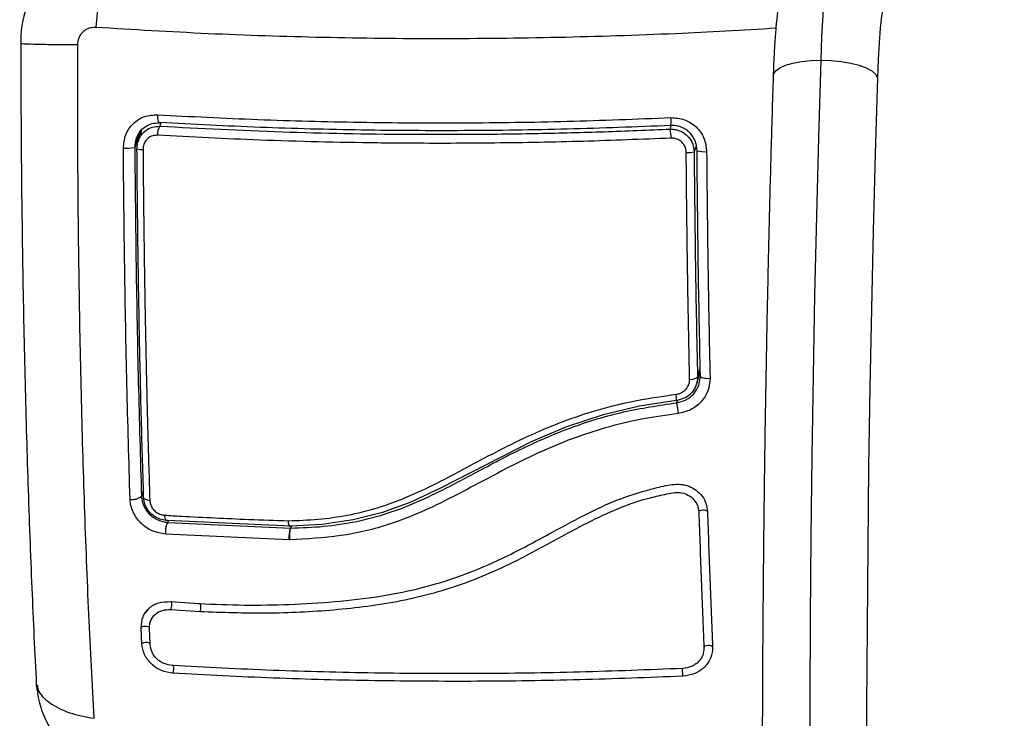
# Model space of a CAD drawing. Units: millimetres. Extents: x -12.4 to -2.2, y 0.3 to 13.8.
# Drawn here: x -5.8 to -5.7, y 4.9 to 5 of the extents above; entities that cross this region are included whole.
import ezdxf

# ---------------------------------------------------------------- set-up
doc = ezdxf.new("R2010")
doc.units = ezdxf.units.MM
doc.header["$MEASUREMENT"] = 0
doc.layers.get('0').update_dxf_attribs({"lineweight": 0})
doc.layers.get('Defpoints').update_dxf_attribs({"lineweight": 5})
doc.layers.add('DIASTASEIS', color=253, linetype='Continuous', lineweight=5)
doc.styles.get("Standard").update_dxf_attribs({"font": 'ARIALN.TTF'})
doc.dimstyles.get("Standard").update_dxf_attribs({"dimtxt": 0.18, "dimasz": 0.1, "dimexe": 0.1, "dimexo": 0.3, "dimgap": 0.09, "dimtad": 0, "dimtih": 1, "dimtoh": 1, "dimzin": 0, "dimdsep": 46, "dimtxsty": 'Standard', "dimblk": 'OBLIQUE', "dimcen": 0.09, "dimadec": 0, "dimazin": 0, "dimtfac": 1, "dimtofl": 0, "dimtmove": 0, "dimatfit": 3, "dimldrblk": 'OBLIQUE', "dimfxl": 0.5, "dimfxlon": 1, "dimtolj": 1, "dimtzin": 0, "dimarcsym": 0})

# ---------------------------------------------------------------- blocks, each defined once
blk = doc.blocks.new('_Oblique')
at = {"color": 0, "linetype": 'ByBlock', "lineweight": -2}
blk.add_line((-0.5, -0.5), (0.5, 0.5), dxfattribs=at)
blk = doc.blocks.new('*D120')
at = {"layer": 'Defpoints', "color": 0}
for p in [(-5.986212100035907, 8.368498831212001), (-5.986212100035907, 1.368498831212001), (-4.570780432329329, 1.368498831212001)]:
    blk.add_point(p, dxfattribs=at)
at = {"layer": 'DIASTASEIS', "color": 0, "linetype": 'Continuous', "lineweight": -2}
for p, q in [((-5.070780432329329, 8.368498831212001), (-4.470780432329329, 8.368498831212001)), ((-4.570780432329329, 8.368498831212001), (-4.570780432329329, 5.050401969001905)), ((-4.570780432329329, 1.368498831212001), (-4.570780432329329, 4.686595693422097)), ((-5.070780432329329, 1.368498831212001), (-4.470780432329329, 1.368498831212001))]:
    blk.add_line(p, q, dxfattribs=at)
at = {"layer": 'DIASTASEIS', "color": 0, "linetype": 'ByBlock', "lineweight": -2, "xscale": 0.1, "yscale": 0.1, "zscale": 0.1}
for p, rotation in [((-4.570780432329329, 8.368498831212001), 90), ((-4.570780432329329, 1.368498831212001), 270)]:
    blk.add_blockref('_Oblique', p, dxfattribs=dict(at, rotation=rotation))
at = {"layer": 'DIASTASEIS', "color": 0, "lineweight": 15, "insert": (-4.570780432329329, 4.868498831212001), "char_height": 0.18, "attachment_point": 5}
blk.add_mtext('\\A1;7.00', dxfattribs=at)
blk = doc.blocks.new('KATOPSH_K010')
at = {"color": 8, "linetype": 'Continuous', "lineweight": 25}
for p, q in [((7.213345771613652, 4.946013651012855), (7.213216667953068, 4.945602811097579)), ((7.210891729178959, 4.944912932037788), (7.210339313331181, 4.943155161261039)), ((7.271887307944828, 4.945269472121673), (7.272016650023991, 4.945680893182235)), ((7.274857049766117, 4.943358286439853), (7.274637585464054, 4.942660286247211)), ((7.275022869887882, 4.916744559227901), (7.275341516318852, 4.9177585608954)), ((7.27270961362415, 4.914107225059944), (7.272610550704533, 4.913792084127145)), ((7.211338764014775, 4.90378761959024), (7.211109524550968, 4.903058308332639)), ((7.214193707290226, 4.9002492084796), (7.214123135390812, 4.900024860321956))]:
    blk.add_line(p, q, dxfattribs=at)
at = {"color": 7, "linetype": 'Continuous', "lineweight": 25}
for p, q in [((7.210508232894474, 4.944185196577983), (7.21087027150684, 4.944862916290241)), ((7.211126094642216, 4.945154658674674), (7.210713868918949, 4.943842916905361)), ((7.211009627166325, 4.945055916130023), (7.211015706840092, 4.944803237139659)), ((7.27490664083057, 4.915927800505834), (7.275349384131962, 4.917336645692068)), ((7.275169139686161, 4.915780245482402), (7.275358205619389, 4.916860922395664)), ((7.228243475738102, 4.899613843455391), (7.21409714776569, 4.90025357451983)), ((7.214123135390812, 4.900024860321956), (7.228277450385624, 4.899384879663067)), ((7.228244429412419, 4.899615504934864), (7.228243475738102, 4.899613843455391)), ((7.228337412658268, 4.899575739323573), (7.228277450385624, 4.899384879663067)), ((7.228102808776432, 4.898056737303214), (7.213860636535221, 4.898702141984778)), ((7.228276496711308, 4.899383205145078), (7.228277450385624, 4.899384879663067)), ((7.228128200355107, 4.898055915876704), (7.228102808776432, 4.898056737303214)), ((7.22815371114307, 4.898056327521282), (7.228128200355107, 4.898055915876704)), ((7.214433079543644, 4.890935902639704), (7.217760687652165, 4.890704657107072)), ((7.214474206748539, 4.89002737325378), (7.217823153319889, 4.889794920727091)), ((7.21226871568256, 4.888869541853147), (7.212432986083561, 4.889181201502161)), ((7.211153274360234, 4.88608536605485), (7.211072927299076, 4.887960906296449)), ((7.212107544723088, 4.885986448421555), (7.212026840034062, 4.887864311381655))]:
    blk.add_line(p, q, dxfattribs=at)
at = {"color": 8, "linetype": 'Continuous', "lineweight": 25, "flags": 128}
for points in [[(7.289228087249333, 4.953210986375289), (7.2893322761684, 4.955891630768257), (7.289469366851383, 4.958368643342929), (7.289636617484623, 4.960588700293975), (7.289830451789433, 4.962504006146865), (7.290046578231388, 4.964073314487415), (7.290280347648197, 4.965262836932617), (7.290526872458988, 4.96604697328754), (7.290780669036442, 4.966408833085971), (7.290867930236393, 4.966434016048389)], [(7.283723002257878, 4.951365097581821), (7.283761864486271, 4.9515745334024), (7.284009700599247, 4.951955928623157), (7.284477001014286, 4.952307417213397), (7.285145765128666, 4.952615506171661), (7.285990362945133, 4.952868349074798), (7.286978250327641, 4.953056230365711), (7.288071518722111, 4.95317192298122), (7.289228087249333, 4.953210986375289)], [(7.289719110312992, 4.76953361850925), (7.289408689323002, 4.778241790055709), (7.289127116981083, 4.787077783762889), (7.288874631705815, 4.796029082655387), (7.288651829543644, 4.805083020746189), (7.288458710494572, 4.814226768135505), (7.288295870605046, 4.82344737571426), (7.288163309875065, 4.832731782614665), (7.28806126672321, 4.842066847875195), (7.287989860358769, 4.851439344852643), (7.287949329200321, 4.860836003131645), (7.287939673247868, 4.870243512715625), (7.287960773292118, 4.879648551500814), (7.288012748542362, 4.889037800177412), (7.288095479789311, 4.898397960856038), (7.288208847823674, 4.907715778022485), (7.288352733436161, 4.916978056698518), (7.288526898208195, 4.92617167454906), (7.288730984511906, 4.935283615409809), (7.288964873138005, 4.944300978600459), (7.289228087249333, 4.953210986375289)], [(7.295697336974674, 4.951177894293743), (7.29543853360706, 4.942417851805168), (7.295208936515385, 4.933551586389022), (7.295008784118229, 4.924591845988708), (7.294838434043461, 4.915551501482206), (7.29469800550037, 4.906443542956787), (7.294587736907536, 4.897281057357269), (7.294507747474247, 4.888077213584857), (7.294458394828373, 4.878845237351435), (7.294439440551335, 4.8695983932516), (7.294451123061711, 4.860349969163018), (7.294493323150212, 4.851113255291658), (7.294565921607548, 4.841901523217039), (7.294669037643009, 4.832728008895593), (7.294802313628727, 4.82360589799233), (7.294965630355412, 4.814548297941165), (7.295158749404484, 4.805568224906402), (7.295381313148075, 4.796678572117763), (7.295633202376896, 4.787892132222133), (7.295913821044499, 4.779221511601882), (7.296222930732304, 4.770679189979511), (7.296560054603153, 4.7622774235601)], [(7.211072927299076, 4.887960906296449), (7.211166268172795, 4.888038405373173), (7.211317783179814, 4.888096741556602), (7.211504703345829, 4.888127048655825), (7.21169829923206, 4.888124722212034), (7.211869483771855, 4.888090116127806), (7.211991911712223, 4.888028488650399), (7.212047105613285, 4.887949737876134)], [(7.211153274360234, 4.88608536605485), (7.211246376815373, 4.886164930805045), (7.211397891822392, 4.886224840923624), (7.211584692779118, 4.8862559918011), (7.211778288665348, 4.886253650456148), (7.211949473205143, 4.886218170791345), (7.212072139564091, 4.886154947027045), (7.212117200675541, 4.886102198779064)]]:
    blk.add_lwpolyline(points, dxfattribs=at)
at = {"color": 7, "linetype": 'Continuous', "lineweight": 25, "flags": 128}
for points in [[(7.296963101211125, 4.960368639945465), (7.296761756721073, 4.960401139378028), (7.296562677207524, 4.960053219615894), (7.296371227088505, 4.959334365248161), (7.296192770782048, 4.958264148950057), (7.296032076659733, 4.956871717392879), (7.295893555465275, 4.955195008933025), (7.29578090268665, 4.953279680728393), (7.295697336974674, 4.951177894293743)], [(7.289228087249333, 4.953210986375289), (7.290403729262882, 4.95317192298122), (7.291552906814152, 4.953056230365711), (7.292631750884587, 4.952868349074798), (7.293598776641423, 4.952615506171661), (7.29441667157703, 4.952307417213397), (7.295054083648258, 4.951955928623157), (7.295486455741459, 4.9515745334024), (7.295697336974674, 4.951177894293743)], [(7.212937718215519, 4.946922554790454), (7.212936764541203, 4.946704528450447), (7.212949996772343, 4.94650012922235), (7.212976938071781, 4.946319370686489), (7.213015919509465, 4.946171141385513), (7.213065391364628, 4.946062713086086), (7.213122611823612, 4.945999412953334), (7.213184958282048, 4.945984340428787), (7.213249331298405, 4.946018240570503)], [(7.271920090499455, 4.945684909045177), (7.271938210311466, 4.945650546967464), (7.271954303565556, 4.945665269314723), (7.271967535796696, 4.945728345930057), (7.271977310958439, 4.945836677371936), (7.271983152213627, 4.945984936475234), (7.271984701934391, 4.946165836572128), (7.271981960120732, 4.946370474218803), (7.271975045981938, 4.946588783680873)], [(7.275358205619389, 4.916860922395664), (7.275363927665287, 4.916806007891374), (7.275417691054875, 4.916753753244357), (7.275516753974491, 4.916706695377307), (7.275656467261845, 4.916667114167886), (7.27583015519672, 4.916636931865888), (7.276029115500981, 4.91661760878511), (7.276243930640751, 4.916610079973417), (7.276463990989262, 4.916614714234548)], [(7.272577768149906, 4.914071194052177), (7.272592311683232, 4.914040769606309), (7.272602563682133, 4.914048086076455), (7.272608047309452, 4.914092867791133), (7.2726086433559, 4.914173404842096), (7.272604113402897, 4.914286631315427), (7.272594934287602, 4.914428240775543), (7.272581225219303, 4.9145928352768), (7.27256358224445, 4.914774152606206)], [(7.272577768149906, 4.914071194052177), (7.272577768149906, 4.914071186601596), (7.268348937812382, 4.913408777832466), (7.264183646026188, 4.91241929602571), (7.259975081267887, 4.911027643054204), (7.255907660308415, 4.909317507564502), (7.248991852584416, 4.90579104718514), (7.245571022811466, 4.904003209590392), (7.24208319741779, 4.902384749769645), (7.238818770232731, 4.901195290654378), (7.235447769942814, 4.900336644768196), (7.231865530791813, 4.899815990745502), (7.228244429412419, 4.89961550679751), (7.228244429412419, 4.899615504934864)], [(7.211363678756291, 4.902915961265045), (7.211364036384159, 4.902858323573547), (7.211392765822941, 4.90280232128449), (7.211449032607609, 4.902749556272703), (7.21153116780811, 4.902701522379594), (7.211636906447941, 4.902659590511995), (7.211763268294865, 4.9026249527628), (7.211906557860905, 4.902598596333938), (7.212062722030216, 4.90258127000876)], [(7.21409714776569, 4.90025357451983), (7.214043384376103, 4.900221913277583), (7.213990693870121, 4.900224327265697), (7.213940864387089, 4.900260727077203), (7.21389544564777, 4.900329872190433), (7.213856225791508, 4.900429389595466), (7.213824516120487, 4.90055587437697), (7.213801270309025, 4.900705001472907), (7.213787322822148, 4.90087165978499)], [(7.276172762694889, 4.901310092925506), (7.276114826980168, 4.901373232870775), (7.275990134063298, 4.901421821832137), (7.275817757430607, 4.901448483734804), (7.275623684707218, 4.901449161737638), (7.275437718215519, 4.901423755257802), (7.275287752929264, 4.901376123696046), (7.275196796241337, 4.901313505291419), (7.275178676429325, 4.901245418160634)], [(7.211977725806767, 4.890142279833036), (7.211776619735295, 4.889909119501191), (7.211496239486271, 4.889584009691553)], [(7.276764875236088, 4.885711767866688), (7.276706701102787, 4.885792675584035), (7.276582008185917, 4.885855038806277), (7.276409512343937, 4.885889384120183), (7.276215558829838, 4.885890488668757), (7.276029592338139, 4.885858186676579), (7.275879865470463, 4.885797386213618), (7.275789147201115, 4.885717325999813), (7.275771146598393, 4.885630172833281)], [(7.214725857558781, 4.882687471031623), (7.214775687041813, 4.882808297097164), (7.214811807456547, 4.882978272780257), (7.214828496757084, 4.883171566917973), (7.214823251548344, 4.883358810252922), (7.214797025504643, 4.883511547155159), (7.214753752532536, 4.883606569066124), (7.214699869933659, 4.883629437691944), (7.214643603148991, 4.883576677336769)], [(7.273358588996464, 4.882356782599764), (7.273341780486637, 4.882478210299688), (7.273327117744023, 4.882648607871907), (7.273316865745121, 4.882842083617525), (7.273312455001408, 4.883029236614185), (7.273314719977909, 4.883181628927069), (7.273323303046757, 4.883276103220361), (7.273336773696476, 4.883298304087894), (7.273353105369145, 4.88324485641666)]]:
    blk.add_lwpolyline(points, dxfattribs=at)
at = {"color": 7, "linetype": 'Continuous', "lineweight": 25}
for centre, radius, start, end in [((7.214731898336188, 4.944662218828135), 0.001783434027591955, 148.169702471179, 183.0973823932631), ((7.266000369870246, 4.944166006926672), 0.005989463692640169, 0.631034454435505, 10.61649899660287), ((7.209376054819634, 4.947968715725857), 0.004908989055312334, 265.9664423350201, 281.3161999212686), ((7.211106435075683, 4.94434290984983), 0.001425566765102184, 248.9099918870975, 277.4227643239324), ((7.27388779125072, 4.945811111424938), 0.003238810068913422, 267.2294204270035, 283.3855751874571), ((7.275732599657251, 4.945478935709126), 0.002807020129594953, 254.3004589572302, 276.9698442346814), ((7.274257795106726, 4.917769170820939), 0.001278737008399279, 263.8988631376886, 306.7486004028513), ((7.210136344182549, 4.904144202005419), 0.001458164976221177, 256.7750314689575, 311.8667674187674)]:
    blk.add_arc(centre, radius, start, end, dxfattribs=at)
at = {"color": 8, "linetype": 'Continuous', "lineweight": 25}
for centre, radius, start, end in [((7.213561914090908, 4.890537190936548), 0.001045079883492801, 330.8021751244647, 24.75956342706482), ((7.216970767921387, 4.89027951049021), 0.000980504006174413, 330.3813296073204, 28.30962843730661)]:
    blk.add_arc(centre, radius, start, end, dxfattribs=at)
at = {"color": 7, "linetype": 'Continuous', "lineweight": 25}
for points, knots in [([(7.208889132323796, 4.966672851860004), (7.20853849373457, 4.966302478675935), (7.207817470307466, 4.965540874703457), (7.206876458052696, 4.963198133283605), (7.206157127391682, 4.960247517952176), (7.205954266496567, 4.958063997001283), (7.205855613532597, 4.957002132355647)], [0, 0, 0, 0, 0.2431533382228709, 0.4999998817805686, 0.7568457275225011, 0.9999999999999999, 0.9999999999999999, 0.9999999999999999, 0.9999999999999999]), ([(7.290859347167546, 4.966403647481876), (7.290500328444116, 4.966397130763163), (7.289708501876751, 4.966382757944494), (7.288563199657849, 4.966022445600366), (7.287501949713308, 4.965468079729099), (7.286636500214675, 4.964778173888327), (7.285959511413287, 4.964022492936884), (7.285453941969584, 4.963251143437638), (7.285088401268743, 4.962500259955469), (7.284816488220761, 4.961755123071917), (7.284584470847269, 4.96090560533181), (7.284375095237968, 4.95984356928485), (7.28418664140286, 4.958497073933778), (7.284021269205416, 4.956867751506216), (7.283888190834707, 4.955065358224111), (7.283787451868241, 4.953205216243269), (7.283742973442761, 4.951933668354705), (7.283723121467167, 4.951366140663104)], [0, 0, 0, 0, 0.04640849210873815, 0.1023553219521992, 0.1541432240193445, 0.2027700105175099, 0.2488310795876923, 0.2930778525249814, 0.3375341562979788, 0.3857359130222048, 0.4444418523979389, 0.5292611933749813, 0.631837857304317, 0.726897204686266, 0.8268427753901313, 0.9227150461104949, 1, 1, 1, 1]), ([(7.197731142821842, 4.958740419864135), (7.197565325564986, 4.958120340471133), (7.197239896449039, 4.956903386987015), (7.197234927475668, 4.955678511337929), (7.197232490363652, 4.95507775169559)], [0, 0, 0, 0, 0.5095341779004037, 0.9999999999999999, 0.9999999999999999, 0.9999999999999999, 0.9999999999999999]), ([(7.203784471335942, 4.954950763999896), (7.203813892144401, 4.955232354088103), (7.203858123326475, 4.955655696025097), (7.204122763946591, 4.956148509265823), (7.204383037632445, 4.956470038751569), (7.204703427957659, 4.95672370040753), (7.205185735418175, 4.9569705510307), (7.20558794953927, 4.95698951674327), (7.205855494323307, 4.957002132355647)], [0, 0, 0, 0, 0.2491324565646514, 0.3745452029429969, 0.499994517271812, 0.6254773685864947, 0.7508750411853636, 1, 1, 1, 1]), ([(7.197234040084416, 4.955077349364238), (7.197247614369237, 4.950889046742269), (7.197275273903008, 4.942354785260896), (7.197436848474402, 4.929580443634642), (7.197690473578453, 4.916848161743438), (7.198046547066999, 4.904437248162559), (7.198483823795007, 4.892530220700529), (7.19884494430976, 4.885045871865223), (7.199022179427677, 4.881372612125652)], [0, 0, 0, 0, 0.1625546115591094, 0.3312281096218427, 0.4999520079600616, 0.6686873483798814, 0.8373943477076313, 1, 1, 1, 1]), ([(7.205656176391178, 4.877512934773641), (7.205451549235525, 4.881464200022684), (7.205041737692275, 4.889377490459047), (7.204557551393057, 4.901889491738039), (7.204179517887544, 4.914788085986366), (7.20392596093375, 4.928016901948659), (7.203783380573489, 4.941435106401251), (7.203784108078301, 4.950449634842435), (7.203784471335942, 4.954950771450477)], [0, 0, 0, 0, 0.1662893279677811, 0.3330314888499838, 0.5000000106494452, 0.6669685043868588, 0.8337106298695155, 1, 1, 1, 1]), ([(7.283723121467167, 4.951366140663104), (7.283678260218087, 4.949910641534608), (7.283548129393287, 4.945688616823837), (7.283352606612473, 4.938621761266596), (7.283145536861459, 4.930144686092682), (7.282965778773407, 4.921587136056552), (7.282812551943655, 4.912962071957018), (7.282686819468884, 4.904280015173491), (7.282588373838783, 4.895552211927189), (7.282517082161624, 4.886789788700945), (7.282473682779758, 4.87800398151213), (7.282457501101865, 4.869206033605643), (7.28246906652935, 4.860407220815169), (7.282508366433879, 4.851618818531243), (7.28257492180551, 4.842852090718416), (7.282669231136472, 4.834118276523633), (7.282790494544363, 4.825428539517326), (7.282939267842314, 4.816794026527042), (7.283114842301122, 4.80822576869442), (7.283317352345923, 4.799734732575381), (7.283546252653698, 4.791331750522396), (7.283801446611553, 4.783027574328081), (7.284082434225686, 4.774832797871305), (7.284389166231497, 4.766757825137994), (7.28472091331246, 4.758812972130009), (7.285077777906784, 4.751008316560693), (7.285458648876604, 4.743353723507617), (7.285863585385462, 4.73585890148771), (7.286292023470244, 4.728533271506386), (7.286743306046494, 4.72138604914695), (7.287217053763063, 4.714426160153799), (7.287712571124805, 4.707662228446416), (7.288229468725197, 4.701102624736869), (7.288767118333501, 4.694755366570654), (7.289324873899252, 4.688628076851465), (7.289902372484951, 4.682728091736827), (7.29049885691443, 4.67706226510105), (7.291114175378473, 4.671637018717966), (7.291747558539148, 4.666458287158513), (7.292398697386536, 4.661531426246903), (7.293067508966535, 4.656861144512469), (7.293753986000459, 4.652451431361406), (7.294458370558507, 4.648305246626215), (7.295181306155476, 4.644424492096469), (7.295924579583746, 4.640809446692138), (7.296690927697503, 4.637458381496991), (7.297484976212266, 4.634366372071291), (7.298315826437877, 4.631523979390259), (7.299199411184466, 4.628914232127464), (7.30016715172774, 4.626509069299765), (7.30120236874159, 4.624424510212258), (7.30228400830679, 4.622723163954753), (7.303371941909111, 4.621402231162584), (7.304488622762667, 4.620368224357854), (7.305699068523657, 4.619540444605683), (7.307032721466433, 4.618932168295906), (7.30839174772432, 4.618551868893483), (7.309305405623538, 4.618536557062463), (7.309710627379948, 4.61852976602264)], [0, 0, 0, 0, 0.009843774778225416, 0.02855423238813427, 0.04726396723448711, 0.06597237305427464, 0.08467964480946888, 0.1033859918690761, 0.1220916102088283, 0.1407966579990096, 0.1595013048998193, 0.178205706722361, 0.1969100223085026, 0.2156143799123827, 0.2343189032498651, 0.2530237539822939, 0.2717290789268705, 0.2904350620052253, 0.3091418600915404, 0.3278496780801521, 0.3465586881373234, 0.3652691332374159, 0.3839812589435228, 0.4026952998753339, 0.4214116025313088, 0.4401305159557901, 0.458852371404429, 0.4775776955836479, 0.4963069717261073, 0.5150407995103408, 0.5337799722353795, 0.5525252180440393, 0.5712777148872303, 0.5900385880357397, 0.6088094046774027, 0.6275920692337141, 0.6463888280964726, 0.6652026675663049, 0.684037296517113, 0.702897495063512, 0.7217896001522689, 0.7407219437300174, 0.759705957630021, 0.7787573977400479, 0.7978986801130383, 0.8171625142238292, 0.8365981311297602, 0.8562825929631066, 0.8763407454432904, 0.8969804732497354, 0.9185248872172854, 0.9367549352302275, 0.9509631653091185, 0.9629424406995694, 0.9735287331070739, 0.9832747796318686, 0.9925820997342095, 0.9999999999999999, 0.9999999999999999, 0.9999999999999999, 0.9999999999999999]), ([(7.209030752959782, 4.943071886121707), (7.209082819474181, 4.94360051720124), (7.209161050952437, 4.944394801044346), (7.209658232319319, 4.945314464010117), (7.210147413421558, 4.945913512650314), (7.210750195581616, 4.94638771120318), (7.211660640902712, 4.946853217766567), (7.212427387115943, 4.946894847118266), (7.212937718215519, 4.946922554790454)], [0, 0, 0, 0, 0.2493615275517327, 0.374673075753349, 0.4999800447005266, 0.6252915563805391, 0.750601478369228, 1, 1, 1, 1]), ([(7.21087027150684, 4.944862916290241), (7.210888042510353, 4.94489753687818), (7.211040442160131, 4.945194434310871), (7.211539797010166, 4.94558014311152), (7.212302174017216, 4.945956703458442), (7.212867987657821, 4.945976095766547), (7.213152890983158, 4.945985860347228)], [0, 0, 0, 0, 0.04180196088423783, 0.3584830780333751, 0.67697791097207, 0.9999999999999999, 0.9999999999999999, 0.9999999999999999, 0.9999999999999999]), ([(7.212937718215519, 4.946922554790454), (7.216772216680559, 4.946723593088528), (7.224441989114942, 4.946325629445901), (7.23621170442407, 4.946024467586732), (7.248095557866739, 4.945956224915754), (7.260051014372996, 4.946121084661364), (7.268000537023957, 4.946432890606921), (7.271975045981938, 4.946588783680873)], [0, 0, 0, 0, 0.1999672630269454, 0.3999749681486156, 0.5999921617575952, 0.8000087796303014, 1, 1, 1, 1]), ([(7.271920090499455, 4.945684909045177), (7.267969179543845, 4.945529195592563), (7.260065736690242, 4.945217704802609), (7.248190945395484, 4.94505323464724), (7.236387554787191, 4.94512128335483), (7.224693917636662, 4.945421686368455), (7.217065481788316, 4.945819322012731), (7.213249331298405, 4.946018240570503)], [0, 0, 0, 0, 0.200046325733935, 0.4001747245823777, 0.5996968786377813, 0.7997470277060611, 1, 1, 1, 1]), ([(7.271975045981938, 4.946588783680873), (7.272505998273166, 4.94655455889184), (7.273303767156952, 4.946503135303793), (7.274252391262101, 4.946024090797629), (7.27488133933007, 4.945541725747681), (7.275393933900025, 4.944937296058662), (7.275919005571316, 4.944013995201622), (7.276011596628498, 4.94322067395634), (7.276073222938114, 4.942692659019905)], [0, 0, 0, 0, 0.249366804005978, 0.3746797598165835, 0.4999852219644657, 0.6252977110520489, 0.7506074537824988, 1, 1, 1, 1]), ([(7.210593467536503, 4.943012832819896), (7.210606705979492, 4.943235740946612), (7.210636995886537, 4.943745760602233), (7.210964156695857, 4.944487432584047), (7.211550527586999, 4.945126386362254), (7.212334145591788, 4.945549023738259), (7.21292322852428, 4.945584926755338), (7.213216667953068, 4.945602811097579)], [0, 0, 0, 0, 0.1596806737860951, 0.3653535807341974, 0.5745173519652381, 0.7880546551218358, 1, 1, 1, 1]), ([(7.213216667953068, 4.945602811097579), (7.217880474911047, 4.945365670829879), (7.227247786155251, 4.944889371806958), (7.239352064077186, 4.944669423870174), (7.249204691531352, 4.944665278549301), (7.256745128006562, 4.944764431238546), (7.264315090055836, 4.944955332275832), (7.269363225739701, 4.94516475844258), (7.271887307944828, 4.945269472121673)], [0, 0, 0, 0, 0.244371914641262, 0.4908238707348115, 0.6175126393847785, 0.7442007054436405, 0.8720996248963719, 1, 1, 1, 1]), ([(7.271887307944828, 4.945269472121673), (7.272109667980706, 4.945259919777946), (7.272625506463603, 4.945237759921575), (7.273392187205038, 4.944920977065031), (7.27407045125897, 4.944337564687849), (7.274538324753896, 4.943552067200663), (7.2746045649747, 4.942956949884739), (7.274637585464054, 4.942660286247211)], [0, 0, 0, 0, 0.1570871726507379, 0.3644162431477063, 0.5743953246207408, 0.7878377459983199, 1, 1, 1, 1]), ([(7.27497304040485, 4.942776634513812), (7.274929399658552, 4.943175429361837), (7.274863752882132, 4.943775318179597), (7.274472840345018, 4.944471540637515), (7.274091518811522, 4.944922424880325), (7.273623828496104, 4.945283500300967), (7.273094310359786, 4.945536552439954), (7.272517156609913, 4.945686078686059), (7.272122214393724, 4.945685305002108), (7.271920090499455, 4.945684909045177)], [0, 0, 0, 0, 0.2501286317254182, 0.3762570402329349, 0.4997383453527292, 0.6236096138624417, 0.7491510563611686, 0.8716202944174346, 1, 1, 1, 1]), ([(7.212951069655949, 4.944565854191261), (7.212766609233816, 4.944558260969607), (7.212397506913524, 4.944543067056166), (7.211901387083392, 4.944280740151235), (7.211528874444459, 4.943875265116922), (7.211320551543443, 4.943400036307331), (7.211299730405747, 4.94307275374441), (7.211290603461796, 4.942929289459663)], [0, 0, 0, 0, 0.2130234354836357, 0.4262564462494263, 0.6345675495830295, 0.8398127152550605, 1, 1, 1, 1]), ([(7.271989470305973, 4.944231971322971), (7.268618594122065, 4.944097002040017), (7.261873435364626, 4.943826927082647), (7.251729632800609, 4.943639410236493), (7.243844991010567, 4.943619548361049), (7.234812200769786, 4.943708355593991), (7.225162918911385, 4.94393308843356), (7.216851261801869, 4.944363762928297), (7.212951069655949, 4.944565854191261)], [0, 0, 0, 0, 0.1696620296679451, 0.3394955088701558, 0.5091455390767965, 0.5666019337711664, 0.7966307185420617, 0.9999999999999999, 0.9999999999999999, 0.9999999999999999, 0.9999999999999999]), ([(7.2737312372356, 4.942576087235885), (7.273711380502439, 4.942767001334424), (7.273671649394648, 4.943148999156357), (7.273376645793226, 4.943652407111323), (7.272946001142421, 4.944022797117178), (7.272458220284582, 4.944219178563309), (7.272130902684742, 4.944228111460653), (7.271989470305973, 4.944231971322971)], [0, 0, 0, 0, 0.2129634755722252, 0.4261161670108642, 0.6353836017608107, 0.8424509875571492, 1, 1, 1, 1]), ([(7.209802752318913, 4.902724708586412), (7.209674827659958, 4.907090775514654), (7.209418981096908, 4.9158228153237), (7.209161341395022, 4.929344606857249), (7.209074280533107, 4.938496326652022), (7.209030752959782, 4.943071886121707)], [0, 0, 0, 0, 0.3333527099369589, 0.6666982393067585, 1, 1, 1, 1]), ([(7.210339313331181, 4.943155161261039), (7.210383630673325, 4.938604419224667), (7.210472201308269, 4.929509511991647), (7.210729139376829, 4.91607168977972), (7.210982694417046, 4.907397302128821), (7.211109524550968, 4.903058308332639)], [0, 0, 0, 0, 0.3335625226424976, 0.6666429728425451, 1, 1, 1, 1]), ([(7.211363678756291, 4.902915961265045), (7.211267272999114, 4.906133175651085), (7.211074461899491, 4.912567590620675), (7.210856287246363, 4.922530072521305), (7.21068755010497, 4.932680614201409), (7.210624828753728, 4.939568720230419), (7.210593467536503, 4.943012832819896)], [0, 0, 0, 0, 0.2477846949873707, 0.4955683269513824, 0.747779800646929, 1, 1, 1, 1]), ([(7.211290603461796, 4.942929289459663), (7.211295633025705, 4.94226527955535), (7.211320786724221, 4.938944453866462), (7.211383803051879, 4.933047018728494), (7.211500595999544, 4.925281375167707), (7.211651646073781, 4.917629832259045), (7.211835557323914, 4.910040827663316), (7.211987000405363, 4.905067791069506), (7.212062722030216, 4.90258127000876)], [0, 0, 0, 0, 0.04827098374932863, 0.2414113430679745, 0.4300895128076645, 0.6187657866960167, 0.8093826814722713, 1, 1, 1, 1]), ([(7.274121886077458, 4.916497676789241), (7.274107480229807, 4.917143699487006), (7.274035433008114, 4.920374619541882), (7.273923324298314, 4.926317438235593), (7.273804560585679, 4.934371430353814), (7.273755700367522, 4.939838738153604), (7.2737312372356, 4.942576087235885)], [0, 0, 0, 0, 0.07552021532115147, 0.3776953643857697, 0.6884270859457038, 1, 1, 1, 1]), ([(7.274637585464054, 4.942660286247211), (7.274677887185183, 4.938309785404009), (7.274758774320665, 4.929578159691083), (7.274934632439047, 4.921032416745184), (7.275022869887882, 4.916744559227901)], [0, 0, 0, 0, 0.4982463731702463, 0.9999999999999999, 0.9999999999999999, 0.9999999999999999, 0.9999999999999999]), ([(7.275358205619389, 4.916860922395664), (7.275270258788671, 4.921133663634429), (7.275094363210021, 4.92967923925422), (7.27501348163428, 4.938410804370697), (7.27497304040485, 4.942776634513812)], [0, 0, 0, 0, 0.4999945502354016, 1, 1, 1, 1]), ([(7.276073222938114, 4.942692659019905), (7.276114658676354, 4.938280721261627), (7.276197176685903, 4.929494481711309), (7.276375307229548, 4.920895692386431), (7.276463990989262, 4.916614714234548)], [0, 0, 0, 0, 0.5021417562122743, 1, 1, 1, 1]), ([(7.27256358224445, 4.914774152606206), (7.272757277520261, 4.914816086310076), (7.273144753203317, 4.914899972147815), (7.273635132745815, 4.915252311422556), (7.273980444775637, 4.915724937544802), (7.274115697883692, 4.916167647037774), (7.274120542920221, 4.916426043312605), (7.274121886077458, 4.916497676789241)], [0, 0, 0, 0, 0.2298431721838128, 0.4597873636204809, 0.6882367842700586, 0.913571961882303, 1, 1, 1, 1]), ([(7.275022869887882, 4.916744559227901), (7.27502080151867, 4.916631796805369), (7.27501334660524, 4.916225373114877), (7.274802252599377, 4.915532387157747), (7.274260789088705, 4.914797059301655), (7.273491002931271, 4.914254304310099), (7.272881975070097, 4.91413218976637), (7.272577768149906, 4.914071194052177)], [0, 0, 0, 0, 0.08681105157029989, 0.3128885234932843, 0.5415153757289745, 0.7709888094628404, 1, 1, 1, 1]), ([(7.276463990989262, 4.916614714234548), (7.276418964661437, 4.916122961973734), (7.276328907941254, 4.915139413049211), (7.275494995241436, 4.913853758196147), (7.274284856179341, 4.912893879943304), (7.273293282967691, 4.912670885031012), (7.272797470870549, 4.912559381842094)], [0, 0, 0, 0, 0.2499603364754266, 0.4999432431044465, 0.7499587659455643, 1, 1, 1, 1]), ([(7.227996354880863, 4.900227516114192), (7.229137813092214, 4.900269116433002), (7.231420183006824, 4.900352297153141), (7.234854398719156, 4.900829553374216), (7.238249257730834, 4.901671992891316), (7.241669269126808, 4.902921264011603), (7.245056139335295, 4.904528563971517), (7.249612722460418, 4.906956120493952), (7.254336619137623, 4.90948216280659), (7.259445381642811, 4.911651048442273), (7.263659161732042, 4.913068933212081), (7.268047301977324, 4.914140116863074), (7.271057985958626, 4.914562783558459), (7.27256358224445, 4.914774152606206)], [0, 0, 0, 0, 0.07296310691452267, 0.1458912805343594, 0.221401762223595, 0.2969410818904543, 0.3794568612657565, 0.4620256624891318, 0.6274959087843963, 0.7189454868044981, 0.8103623234631389, 0.905165144177803, 1, 1, 1, 1]), ([(7.228276854339176, 4.899383210733014), (7.229541178805496, 4.899429277560976), (7.232085474948738, 4.899521981337521), (7.235843926771897, 4.900091632511213), (7.239563332051196, 4.901080736892446), (7.243137196582259, 4.902493376670201), (7.246569582168425, 4.904186547660593), (7.250538572734561, 4.90631775327298), (7.255158602551139, 4.908760078369788), (7.260700034656159, 4.911131178110246), (7.266539596218584, 4.912900462868912), (7.270575169978704, 4.913493154407398), (7.272610550704533, 4.913792084127145)], [0, 0, 0, 0, 0.08126281336825601, 0.1635313309250015, 0.244106248616856, 0.3291571285910166, 0.4114479455104399, 0.4910106431689827, 0.6187368734645121, 0.7445665993160732, 0.8711696895338931, 1, 1, 1, 1]), ([(7.272610550704533, 4.913792084127145), (7.272622746920254, 4.913746951716995), (7.272641522616189, 4.913677471767151), (7.272674338689333, 4.913495472106398), (7.272701178301807, 4.913327586393699), (7.272728564043112, 4.913137372393258), (7.272762879694758, 4.912877844835258), (7.272783849617602, 4.912684785647762), (7.272797470870549, 4.912559381842094)], [0, 0, 0, 0, 0.2391558495072418, 0.3681730332584963, 0.4999995735034123, 0.6318406203460744, 0.7608578598117834, 1, 1, 1, 1]), ([(7.272797470870549, 4.912559381842094), (7.271455210378965, 4.912373971966154), (7.268805706490687, 4.912007989214963), (7.264886641254682, 4.911087077748526), (7.261102123317007, 4.909883252847031), (7.257412447387699, 4.90838160272525), (7.253832721246956, 4.906659626296197), (7.250296497156389, 4.904782594156323), (7.24681377307393, 4.902912714559726), (7.243303715501545, 4.901198216858766), (7.239095727385623, 4.899557618536356), (7.234022862422583, 4.89833322296905), (7.230110189840209, 4.898148630482829), (7.22815371114307, 4.898056327521282)], [0, 0, 0, 0, 0.0843754306448333, 0.1665496623136677, 0.2501302568644994, 0.3317868936411295, 0.4158281608287501, 0.5003356304098106, 0.5857640517653674, 0.6681882058262381, 0.7505431238396534, 0.8752624826581745, 1, 1, 1, 1]), ([(7.217760687652165, 4.890704657107072), (7.2194748373277, 4.890634583717393), (7.222917938804178, 4.890493831836203), (7.22811022569663, 4.890581313261201), (7.233332055048825, 4.89088269044256), (7.238530294914247, 4.89148636407932), (7.243661734753053, 4.892524564240794), (7.248599997324211, 4.894100241225907), (7.253462742191052, 4.896262978534843), (7.258061325438623, 4.898763002577617), (7.262333470188471, 4.901093580808457), (7.266275113232089, 4.902890603904972), (7.269480831256308, 4.903847363949545), (7.271757351518366, 4.904385882156213), (7.273098006998273, 4.904470358163472), (7.274067211932609, 4.904231241810031), (7.274923227480988, 4.903760137424989), (7.275596786077633, 4.903079329312014), (7.276058790064829, 4.902243340515234), (7.276134772967501, 4.901621166042979), (7.276172762694889, 4.901310092925506)], [0, 0, 0, 0, 0.08310376193599259, 0.1669251463443351, 0.2501546204636225, 0.3341427679179894, 0.4172357975696636, 0.5002419260930314, 0.5818677350650356, 0.6718960732821551, 0.7503867714818933, 0.8129010188852271, 0.8753832183001771, 0.9066454736795236, 0.9222174192732782, 0.9377888277040042, 0.9533302183590785, 0.9688665467918379, 0.9844339799005997, 1, 1, 1, 1]), ([(7.211109524550968, 4.903058308332639), (7.211126959966398, 4.902871742664466), (7.211161598284937, 4.902501099305447), (7.211355690086796, 4.901955149035949), (7.211645314003411, 4.901442874047881), (7.212156019093575, 4.900836287582671), (7.212992704890032, 4.900233197587077), (7.21374538040441, 4.900094480206427), (7.214123135390812, 4.900024860321956)], [0, 0, 0, 0, 0.1255109807627893, 0.2493481889364274, 0.3728989977727548, 0.4988327382175225, 0.7484727097983829, 1, 1, 1, 1]), ([(7.21409714776569, 4.90025357451983), (7.213871381730362, 4.900278037127883), (7.213354483829837, 4.900334044979637), (7.212594362143184, 4.900695564093176), (7.21193159894124, 4.901297310313986), (7.211471975661018, 4.902068056314384), (7.21139977201897, 4.902633370952991), (7.211363678756291, 4.902915961265045)], [0, 0, 0, 0, 0.163047635829087, 0.3733023021656326, 0.5817213241878632, 0.7909102408191135, 1, 1, 1, 1]), ([(7.217823153319889, 4.889794920727091), (7.220380827352576, 4.889707959148119), (7.225496848643209, 4.889534013100466), (7.233239693616317, 4.889906559606708), (7.240982236832727, 4.890865977930126), (7.248534672016879, 4.892938935955009), (7.255587553060698, 4.89623411434146), (7.261195810147049, 4.899474208369121), (7.265890941407681, 4.901699991491078), (7.268964903911231, 4.902774068023938), (7.27116701154687, 4.90324749838279), (7.272376975967793, 4.903516081983945), (7.273249240182897, 4.903479717939454), (7.274018699961792, 4.903186893031453), (7.274640459129889, 4.902682765937662), (7.275073706585365, 4.902014512069364), (7.275143726203217, 4.901501491764485), (7.275178676429325, 4.901245418160634)], [0, 0, 0, 0, 0.1270599492058474, 0.2541533428695444, 0.3815528451295579, 0.5092772936592662, 0.6367994975790277, 0.7632500991258634, 0.8257995091325576, 0.8879453469522766, 0.9190088332596905, 0.9340032612806342, 0.9472170183361832, 0.9604493451857437, 0.97367101569424, 0.9868579121873645, 1, 1, 1, 1]), ([(7.213860636535221, 4.898702141984778), (7.213350216638949, 4.898786614154879), (7.212329497057956, 4.89895553860034), (7.211207517688356, 4.899747602410535), (7.210521620651027, 4.9005525199345), (7.21013110907011, 4.901238369446183), (7.209871052479732, 4.901973398520077), (7.209825518151822, 4.90247428165636), (7.209802752318913, 4.902724708586412)], [0, 0, 0, 0, 0.2494332543581183, 0.4988077634780332, 0.6241200830323193, 0.7494014440069006, 0.874708045527977, 1, 1, 1, 1]), ([(7.212062722030216, 4.90258127000876), (7.212085943077957, 4.902403353039709), (7.212132388711373, 4.902047491982067), (7.212423472185995, 4.901556322596399), (7.21284218857368, 4.90116916910457), (7.213321054117889, 4.900932255800136), (7.213645374913588, 4.900890107254291), (7.213787322822148, 4.90087165978499)], [0, 0, 0, 0, 0.2083078336174813, 0.4166474186941693, 0.6248026064938902, 0.8357845508558156, 1, 1, 1, 1]), ([(7.213787322822148, 4.90087165978499), (7.214425997564879, 4.900835158020264), (7.217619994217833, 4.900652613594467), (7.222348746237051, 4.90042495679014), (7.226476104033329, 4.900280664158764), (7.227996354880863, 4.900227516114192)], [0, 0, 0, 0, 0.1363509452856703, 0.6818877178722991, 1, 1, 1, 1]), ([(7.275178676429325, 4.901245418160634), (7.275268361217107, 4.898597454552792), (7.275447729713099, 4.893301559258099), (7.275663341402881, 4.888187291366158), (7.275771146598393, 4.885630172833281)], [0, 0, 0, 0, 0.5000030137373984, 1, 1, 1, 1]), ([(7.276172762694889, 4.901310092925506), (7.276262030211958, 4.898674956188835), (7.276441239285353, 4.893384785357703), (7.276656726422564, 4.888275845601093), (7.276764875236088, 4.885711767866688)], [0, 0, 0, 0, 0.4981194031284135, 1, 1, 1, 1]), ([(7.214123135390812, 4.900024860321956), (7.214084908460839, 4.899975541116156), (7.214025890449241, 4.899899397899581), (7.213958338500609, 4.899700189904898), (7.213913728468517, 4.899516389736583), (7.213880924643538, 4.899309716368144), (7.213853583733956, 4.899031713615123), (7.2138578640725, 4.898831696903663), (7.213860636535221, 4.898702141984778)], [0, 0, 0, 0, 0.2379720677054435, 0.3674016729648986, 0.4999964404502109, 0.6325834787574658, 0.7620167977034588, 1, 1, 1, 1]), ([(7.228243475738102, 4.899613843455391), (7.228220007272332, 4.899594673213834), (7.22817307192968, 4.899556334029704), (7.228103811903614, 4.899643199339572), (7.228044950636152, 4.899827313185789), (7.228013021885138, 4.900036700876136), (7.227999927444264, 4.900177850187639), (7.227996979578213, 4.900218831538687), (7.227996354880863, 4.900227516114192)], [0, 0, 0, 0, 0.2276460734778296, 0.45527672434033, 0.6829515167754103, 0.9106952628975393, 0.9810749591703148, 1, 1, 1, 1]), ([(7.228102808776432, 4.898056735440569), (7.228100180594131, 4.898150396850006), (7.228094694139193, 4.898345919511449), (7.228110360721123, 4.898664701142899), (7.228147333455174, 4.898981852198823), (7.228204796653747, 4.89925073138712), (7.228253063145578, 4.899340363644761), (7.228276139083439, 4.899383216320949)], [0, 0, 0, 0, 0.1753088577640235, 0.3659656057367234, 0.5636832521532064, 0.7913994266149647, 1, 1, 1, 1]), ([(7.228276496711308, 4.899383205145078), (7.228263452469994, 4.899362046470706), (7.228236573272673, 4.899318446528433), (7.228199407963123, 4.899204239699621), (7.228166507578001, 4.899053436802852), (7.228140297998882, 4.89886861146757), (7.228123196708159, 4.898662723354128), (7.228113102551154, 4.898384648944294), (7.228122264658898, 4.898185157168392), (7.228128200355107, 4.898055915876704)], [0, 0, 0, 0, 0.1168630199974963, 0.2408100248254941, 0.369640931498703, 0.5005893444412475, 0.6329746115574107, 0.7622215999985275, 0.9999999999999999, 0.9999999999999999, 0.9999999999999999, 0.9999999999999999]), ([(7.22815371114307, 4.898056327521282), (7.22814614816439, 4.898150141046891), (7.22813036406483, 4.898345931900813), (7.228131907011678, 4.898665024676312), (7.228156378618271, 4.898982226675081), (7.228205850614406, 4.899250882865054), (7.228253893014928, 4.899340418286748), (7.228276854339176, 4.899383210733014)], [0, 0, 0, 0, 0.1755150885362524, 0.3663037806553734, 0.5640396348316618, 0.7916376530852938, 1, 1, 1, 1]), ([(7.211072927299076, 4.887960906296449), (7.211109282292503, 4.8883870721099), (7.211181842924864, 4.889237652934263), (7.211950402005689, 4.890242297485166), (7.213066329414735, 4.890901091140641), (7.213977014938839, 4.890924286549726), (7.214433079543644, 4.890935902639704)], [0, 0, 0, 0, 0.2506443778780046, 0.5002590421322504, 0.7497334079625337, 1, 1, 1, 1]), ([(7.212026840034062, 4.887864311381655), (7.212053423027148, 4.888172092905698), (7.212106768956849, 4.888789739373088), (7.212667196351552, 4.889520549119389), (7.213480264355033, 4.890001369210005), (7.214143465083046, 4.890018720216368), (7.214474206748539, 4.89002737325378)], [0, 0, 0, 0, 0.248941868146973, 0.4995688613113622, 0.7504323783772395, 1, 1, 1, 1]), ([(7.212036853614384, 4.887977107583957), (7.212042059634816, 4.888205226167166), (7.212047887688689, 4.888460601164489), (7.212162326211958, 4.888668496240562), (7.212174540343815, 4.888690685077982)], [0, 0, 0, 0, 0.8932690576610213, 1, 1, 1, 1]), ([(7.214725857558781, 4.882687471031623), (7.214279581227904, 4.88275818178473), (7.213608142045862, 4.882864568718297), (7.212792990590108, 4.883317537058439), (7.212245370688882, 4.883749002281284), (7.211792322549675, 4.884267590324235), (7.211320595130067, 4.885037189812202), (7.211220086233018, 4.885666824960445), (7.211153274360234, 4.88608536605485)], [0, 0, 0, 0, 0.2486727641592992, 0.3741373362408789, 0.499794461738256, 0.6254852489462559, 0.7510465954925611, 1, 1, 1, 1]), ([(7.214643603148991, 4.883576677336769), (7.21432445011674, 4.883626988306979), (7.213845898464617, 4.883702426719047), (7.213266443714067, 4.884024145224849), (7.21287990561091, 4.884328704677692), (7.212560319878369, 4.884694520123695), (7.212225996738246, 4.885240441870529), (7.212154929589863, 4.885688020225835), (7.212107544723088, 4.885986448421555)], [0, 0, 0, 0, 0.2504509624079969, 0.3755368424912676, 0.5003239794426331, 0.6250619786138096, 0.7500056113545294, 1, 1, 1, 1]), ([(7.275771146598393, 4.885630172833281), (7.275748537383199, 4.885332190188784), (7.275714624896912, 4.884885233836904), (7.275417105093814, 4.884343143909938), (7.275118826305564, 4.883980425846595), (7.274745319115075, 4.883679324157775), (7.274172952837992, 4.883362684100312), (7.273680985083095, 4.883291978971293), (7.273353105369145, 4.88324485641666)], [0, 0, 0, 0, 0.2503875312197612, 0.3755664953941714, 0.500470135736429, 0.6252981037086487, 0.7502739780090952, 1, 1, 1, 1]), ([(7.276764875236088, 4.885711767866688), (7.276732886756738, 4.885295413744835), (7.276684771429293, 4.884669156581559), (7.276266759038711, 4.883907723497451), (7.275845110302773, 4.883395306134354), (7.275316858398631, 4.882969390367371), (7.274510552000768, 4.882523085635931), (7.273818639961112, 4.882423197816216), (7.273358588996464, 4.882356782599764)], [0, 0, 0, 0, 0.2487304668754584, 0.3741268032180984, 0.4997085978664516, 0.6253243664100344, 0.75087890265452, 1, 1, 1, 1]), ([(7.273353105369145, 4.88324485641666), (7.269390346264165, 4.883089592890393), (7.261492719542778, 4.882780158645083), (7.249635650822759, 4.882616775042571), (7.237864491628036, 4.882683431921087), (7.226151093411366, 4.88298062179225), (7.218492392888086, 4.883377320881856), (7.214643603148991, 4.883576677336769)], [0, 0, 0, 0, 0.2005190208212194, 0.3996267082417528, 0.5984744284086393, 0.7982180533860476, 1, 1, 1, 1]), ([(7.273358588996464, 4.882356782599764), (7.269401061497822, 4.882201907408636), (7.261513774817152, 4.881893243720889), (7.249672402002082, 4.88173023958344), (7.23791665930826, 4.8817966712813), (7.226218604985709, 4.882093014070698), (7.218569650243856, 4.88248865266106), (7.214725857558781, 4.882687471031623)], [0, 0, 0, 0, 0.2005178127421945, 0.3996286758497533, 0.5984789540555412, 0.7982255469854951, 0.9999999999999999, 0.9999999999999999, 0.9999999999999999, 0.9999999999999999]), ([(7.199020391288334, 4.881364370852189), (7.199131839432132, 4.880574683197402), (7.199350694119905, 4.879023945443315), (7.20026420895106, 4.876865568456843), (7.201505812588087, 4.874977266070992), (7.203026980143525, 4.873400697430235), (7.204730688454267, 4.872169249289264), (7.207084862196146, 4.870962577690499), (7.208986503164899, 4.870656193055503), (7.210226422133976, 4.870456422369408)], [0, 0, 0, 0, 0.1429299662333923, 0.280676661731424, 0.4133391674389006, 0.5408248449837317, 0.6631401445582792, 0.7803586841320376, 1, 1, 1, 1])]:
    blk.add_open_spline(points, degree=3, knots=knots, dxfattribs=at)
at = {"color": 8, "linetype": 'Continuous', "lineweight": 25}
for points, knots in [([(7.205855613532597, 4.957002147256809), (7.210137837497362, 4.95674279237911), (7.218713974745745, 4.956223374654165), (7.231974099373522, 4.955797764233886), (7.245427318922387, 4.95564240505697), (7.258983949729602, 4.955798958372917), (7.271901041765934, 4.956199040748025), (7.280201138835812, 4.956679506508827), (7.284032707992131, 4.956901303648429)], [0, 0, 0, 0, 0.1702582830627217, 0.3409813254611214, 0.5119349890958245, 0.6828894247582754, 0.8536124229454924, 1, 1, 1, 1]), ([(7.203784471335942, 4.954950771450477), (7.202814881944553, 4.954956783105182), (7.200821099065299, 4.954969144971493), (7.19863596811779, 4.955007665820141), (7.197417474652914, 4.95504625039549), (7.197366132906657, 4.95507145901157), (7.197352057281071, 4.95507837009378)], [0, 0, 0, 0, 0.2847715398943286, 0.58558047945782, 0.8863845827201519, 1, 1, 1, 1]), ([(7.211009627166325, 4.945055916130023), (7.210947029605498, 4.94498448495775), (7.210757463932216, 4.944768168251322), (7.210545663514543, 4.944327001190651), (7.210369796360331, 4.943758173479601), (7.21034963178686, 4.943359279923207), (7.210339313331181, 4.943155161261039)], [0, 0, 0, 0, 0.1410629204606956, 0.4271841731908163, 0.7068832065159193, 1, 1, 1, 1]), ([(7.272610550704533, 4.913792084127145), (7.272979771761177, 4.913881307231541), (7.273717257917317, 4.914059522430726), (7.274652886504603, 4.914780688425218), (7.274997294099242, 4.915447522169153), (7.275169139686161, 4.915780245482402)], [0, 0, 0, 0, 0.3343720223534356, 0.6678783157650906, 1, 1, 1, 1]), ([(7.199137693229252, 4.881381241760629), (7.199156302975146, 4.881180346697612), (7.199226657810007, 4.88042085547314), (7.200468455529565, 4.879251911934453), (7.202679416592266, 4.878075013678846), (7.204682214874131, 4.877696838637085), (7.205656176391178, 4.877512931979673)], [0, 0, 0, 0, 0.1087745174924534, 0.4112260908424856, 0.7136790386592509, 1, 1, 1, 1])]:
    blk.add_open_spline(points, degree=3, knots=knots, dxfattribs=at)
blk = doc.blocks.new('TOP')
at = {"color": 7, "linetype": 'Continuous', "lineweight": 5}
blk.add_blockref('KATOPSH_K010', (-13.02655948760932, 0), dxfattribs=at)

msp = doc.modelspace()

# ---------------------------------------------------------------- block references
at = {"lineweight": 15}
msp.add_blockref('TOP', (0, 0), dxfattribs=at)

# ---------------------------------------------------------------- dimensions: what is measured, and where the dimension line sits
at = {"layer": 'DIASTASEIS', "linetype": 'Continuous', "lineweight": 15}
dim = msp.add_linear_dim(base=(-4.570780432329329, 1.368498831212001), p1=(-5.986212100035907, 8.368498831212001), p2=(-5.986212100035907, 1.368498831212001), angle=90, dimstyle='Standard', dxfattribs=at)
dim.commit()
dim.dimension.update_dxf_attribs({"geometry": '*D120', "text_midpoint": (-4.570780432329329, 4.868498831212001)})

doc.saveas('drawing.dxf')
